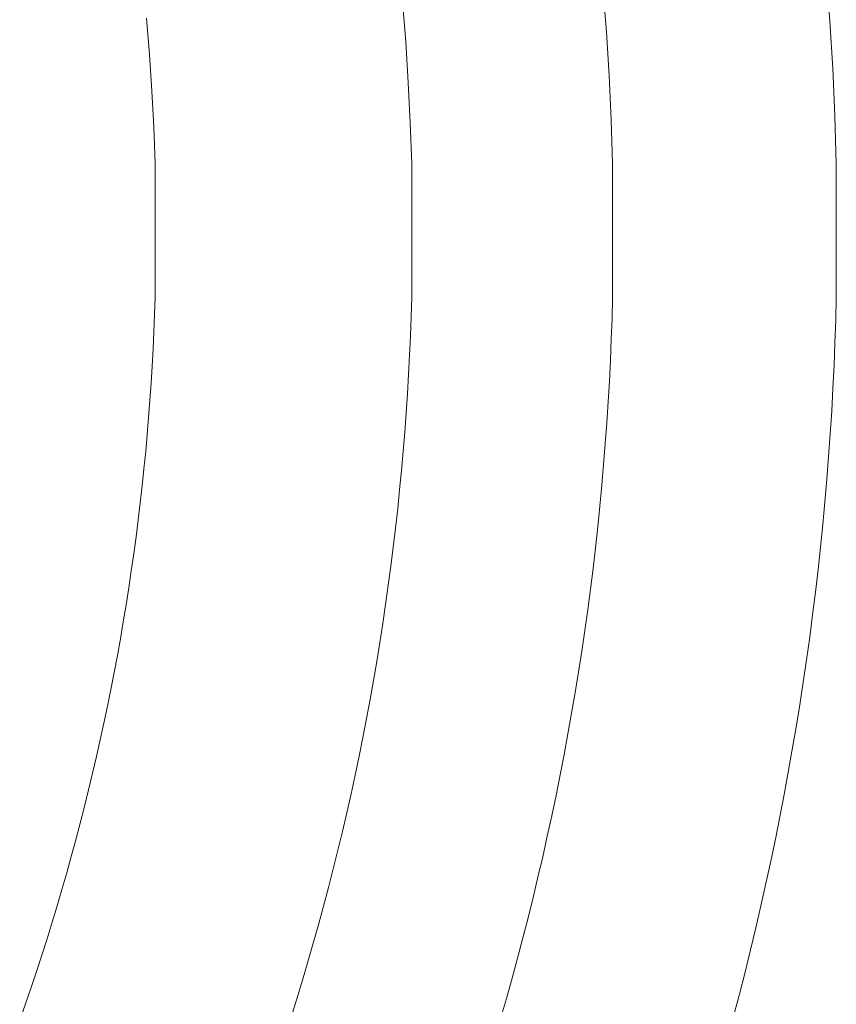
# Model space of a CAD drawing. Units: millimetres. Extents: x -354 to 354, y -109 to 129.
# Drawn here: x 33 to 45, y -12 to 3 of the extents above; entities that cross this region are included whole.
import ezdxf

# ---------------------------------------------------------------- set-up
doc = ezdxf.new("R2010")
doc.units = ezdxf.units.MM
doc.header["$LTSCALE"] = 25.4
doc.layers.add('Kunstoff Schwarz', color=7, linetype='Continuous', lineweight=5)

msp = doc.modelspace()

# ---------------------------------------------------------------- linework, layer by layer
at = {"layer": 'Kunstoff Schwarz', "transparency": 33554610}
for points in [[(43.796, -11.795, 77.676), (43.883, -11.466, 77.676), (43.967, -11.137, 77.676), (44.049, -10.807, 77.676), (44.128, -10.477, 77.676), (44.205, -10.146, 77.676), (44.279, -9.815, 77.676), (44.351, -9.483, 77.676), (44.42, -9.15, 77.676), (44.487, -8.817, 77.676), (44.551, -8.484, 77.676), (44.613, -8.15, 77.676), (44.673, -7.815, 77.676), (44.73, -7.48, 77.676), (44.784, -7.145, 77.676), (44.836, -6.809, 77.676), (44.885, -6.473, 77.676), (44.932, -6.137, 77.676), (44.976, -5.8, 77.676), (45.018, -5.463, 77.676), (45.057, -5.125, 77.676), (45.094, -4.788, 77.676), (45.128, -4.45, 77.676), (45.159, -4.111, 77.676), (45.189, -3.773, 77.676), (45.215, -3.434, 77.676), (45.239, -3.095, 77.676), (45.261, -2.756, 77.676), (45.28, -2.417, 77.676), (45.296, -2.078, 77.676), (45.31, -1.739, 77.676), (45.321, -1.399, 77.676), (45.33, -1.059, 77.676), (45.33, 0.941, 77.676), (45.309, 1.651, 77.676), (45.276, 2.361, 77.676), (45.233, 3.07, 77.676), (45.178, 3.779, 77.676)], [(43.796, -11.795, 72.676), (43.883, -11.466, 72.676), (43.967, -11.137, 72.676), (44.049, -10.807, 72.676), (44.128, -10.477, 72.676), (44.205, -10.146, 72.676), (44.279, -9.815, 72.676), (44.351, -9.483, 72.676), (44.42, -9.15, 72.676), (44.487, -8.817, 72.676), (44.551, -8.484, 72.676), (44.613, -8.15, 72.676), (44.673, -7.815, 72.676), (44.73, -7.48, 72.676), (44.784, -7.145, 72.676), (44.836, -6.809, 72.676), (44.885, -6.473, 72.676), (44.932, -6.137, 72.676), (44.976, -5.8, 72.676), (45.018, -5.463, 72.676), (45.057, -5.125, 72.676), (45.094, -4.788, 72.676), (45.128, -4.45, 72.676), (45.159, -4.111, 72.676), (45.189, -3.773, 72.676), (45.215, -3.434, 72.676), (45.239, -3.095, 72.676), (45.261, -2.756, 72.676), (45.28, -2.417, 72.676), (45.296, -2.078, 72.676), (45.31, -1.739, 72.676), (45.321, -1.399, 72.676), (45.33, -1.059, 72.676), (45.33, 0.941, 72.676), (45.309, 1.651, 72.676), (45.276, 2.361, 72.676), (45.233, 3.07, 72.676), (45.178, 3.779, 72.676)], [(41.844, 3.56, 77.676), (41.895, 2.906, 77.676), (41.936, 2.251, 77.676), (41.967, 1.596, 77.676), (41.988, 0.941, 77.676)], [(41.844, 3.56, 72.676), (41.895, 2.906, 72.676), (41.936, 2.251, 72.676), (41.967, 1.596, 72.676), (41.988, 0.941, 72.676)], [(37.187, -11.811, 77.676), (37.273, -11.536, 77.676), (37.357, -11.261, 77.676), (37.438, -10.985, 77.676), (37.518, -10.708, 77.676), (37.596, -10.431, 77.676), (37.671, -10.153, 77.676), (37.745, -9.875, 77.676), (37.816, -9.596, 77.676), (37.885, -9.317, 77.676), (37.953, -9.037, 77.676), (38.018, -8.757, 77.676), (38.081, -8.476, 77.676), (38.142, -8.195, 77.676), (38.201, -7.913, 77.676), (38.258, -7.631, 77.676), (38.313, -7.348, 77.676), (38.366, -7.065, 77.676), (38.416, -6.782, 77.676), (38.465, -6.498, 77.676), (38.511, -6.214, 77.676), (38.556, -5.93, 77.676), (38.598, -5.645, 77.676), (38.638, -5.36, 77.676), (38.676, -5.075, 77.676), (38.712, -4.789, 77.676), (38.746, -4.504, 77.676), (38.778, -4.218, 77.676), (38.807, -3.931, 77.676), (38.835, -3.645, 77.676), (38.86, -3.358, 77.676), (38.884, -3.071, 77.676), (38.905, -2.784, 77.676), (38.924, -2.497, 77.676), (38.941, -2.21, 77.676), (38.955, -1.922, 77.676), (38.968, -1.635, 77.676), (38.979, -1.347, 77.676), (38.987, -1.059, 77.676), (38.987, 0.941, 77.676), (38.967, 1.547, 77.676), (38.937, 2.153, 77.676), (38.898, 2.759, 77.676), (38.849, 3.364, 77.676)], [(37.187, -11.811, 72.676), (37.273, -11.536, 72.676), (37.357, -11.261, 72.676), (37.438, -10.985, 72.676), (37.518, -10.708, 72.676), (37.596, -10.431, 72.676), (37.671, -10.153, 72.676), (37.745, -9.875, 72.676), (37.816, -9.596, 72.676), (37.885, -9.317, 72.676), (37.953, -9.037, 72.676), (38.018, -8.757, 72.676), (38.081, -8.476, 72.676), (38.142, -8.195, 72.676), (38.201, -7.913, 72.676), (38.258, -7.631, 72.676), (38.313, -7.348, 72.676), (38.366, -7.065, 72.676), (38.416, -6.782, 72.676), (38.465, -6.498, 72.676), (38.511, -6.214, 72.676), (38.556, -5.93, 72.676), (38.598, -5.645, 72.676), (38.638, -5.36, 72.676), (38.676, -5.075, 72.676), (38.712, -4.789, 72.676), (38.746, -4.504, 72.676), (38.778, -4.218, 72.676), (38.807, -3.931, 72.676), (38.835, -3.645, 72.676), (38.86, -3.358, 72.676), (38.884, -3.071, 72.676), (38.905, -2.784, 72.676), (38.924, -2.497, 72.676), (38.941, -2.21, 72.676), (38.955, -1.922, 72.676), (38.968, -1.635, 72.676), (38.979, -1.347, 72.676), (38.987, -1.059, 72.676), (38.987, 0.941, 72.676), (38.967, 1.547, 72.676), (38.937, 2.153, 72.676), (38.898, 2.759, 72.676), (38.849, 3.364, 72.676)], [(35.026, 3.113, 77.676), (35.07, 2.571, 77.676), (35.107, 2.028, 77.676), (35.135, 1.484, 77.676), (35.155, 0.941, 77.676)], [(35.026, 3.113, 72.676), (35.07, 2.571, 72.676), (35.107, 2.028, 72.676), (35.135, 1.484, 72.676), (35.155, 0.941, 72.676)], [(35.155, 0.941, 77.676), (35.155, -1.059, 77.676), (35.147, -1.316, 77.676), (35.136, -1.572, 77.676), (35.124, -1.828, 77.676), (35.111, -2.084, 77.676), (35.095, -2.34, 77.676), (35.077, -2.596, 77.676), (35.058, -2.852, 77.676), (35.037, -3.108, 77.676), (35.014, -3.363, 77.676), (34.988, -3.618, 77.676), (34.962, -3.873, 77.676), (34.933, -4.128, 77.676), (34.902, -4.383, 77.676), (34.87, -4.637, 77.676), (34.836, -4.891, 77.676), (34.799, -5.145, 77.676), (34.761, -5.399, 77.676), (34.721, -5.652, 77.676), (34.68, -5.905, 77.676), (34.636, -6.158, 77.676), (34.591, -6.41, 77.676), (34.544, -6.663, 77.676), (34.495, -6.914, 77.676), (34.444, -7.166, 77.676), (34.391, -7.417, 77.676), (34.336, -7.667, 77.676), (34.28, -7.917, 77.676), (34.222, -8.167, 77.676), (34.162, -8.417, 77.676), (34.1, -8.665, 77.676), (34.036, -8.914, 77.676), (33.971, -9.162, 77.676), (33.903, -9.409, 77.676), (33.834, -9.656, 77.676), (33.763, -9.903, 77.676), (33.691, -10.149, 77.676), (33.616, -10.394, 77.676), (33.54, -10.639, 77.676), (33.462, -10.883, 77.676), (33.382, -11.127, 77.676), (33.301, -11.37, 77.676), (33.217, -11.613, 77.676), (33.132, -11.855, 77.676)], [(35.155, 0.941, 72.676), (35.155, -1.059, 72.676), (35.147, -1.316, 72.676), (35.136, -1.572, 72.676), (35.124, -1.828, 72.676), (35.111, -2.084, 72.676), (35.095, -2.34, 72.676), (35.077, -2.596, 72.676), (35.058, -2.852, 72.676), (35.037, -3.108, 72.676), (35.014, -3.363, 72.676), (34.988, -3.618, 72.676), (34.962, -3.873, 72.676), (34.933, -4.128, 72.676), (34.902, -4.383, 72.676), (34.87, -4.637, 72.676), (34.836, -4.891, 72.676), (34.799, -5.145, 72.676), (34.761, -5.399, 72.676), (34.721, -5.652, 72.676), (34.68, -5.905, 72.676), (34.636, -6.158, 72.676), (34.591, -6.41, 72.676), (34.544, -6.663, 72.676), (34.495, -6.914, 72.676), (34.444, -7.166, 72.676), (34.391, -7.417, 72.676), (34.336, -7.667, 72.676), (34.28, -7.917, 72.676), (34.222, -8.167, 72.676), (34.162, -8.417, 72.676), (34.1, -8.665, 72.676), (34.036, -8.914, 72.676), (33.971, -9.162, 72.676), (33.903, -9.409, 72.676), (33.834, -9.656, 72.676), (33.763, -9.903, 72.676), (33.691, -10.149, 72.676), (33.616, -10.394, 72.676), (33.54, -10.639, 72.676), (33.462, -10.883, 72.676), (33.382, -11.127, 72.676), (33.301, -11.37, 72.676), (33.217, -11.613, 72.676), (33.132, -11.855, 72.676)], [(41.988, 0.941, 77.676), (41.988, -1.059, 77.676), (41.98, -1.372, 77.676), (41.969, -1.684, 77.676), (41.955, -1.996, 77.676), (41.94, -2.308, 77.676), (41.922, -2.62, 77.676), (41.902, -2.931, 77.676), (41.879, -3.243, 77.676), (41.854, -3.554, 77.676), (41.827, -3.866, 77.676), (41.798, -4.177, 77.676), (41.766, -4.487, 77.676), (41.732, -4.798, 77.676), (41.696, -5.108, 77.676), (41.657, -5.418, 77.676), (41.616, -5.728, 77.676), (41.572, -6.037, 77.676), (41.527, -6.346, 77.676), (41.479, -6.655, 77.676), (41.429, -6.963, 77.676), (41.376, -7.271, 77.676), (41.322, -7.578, 77.676), (41.264, -7.885, 77.676), (41.205, -8.192, 77.676), (41.144, -8.498, 77.676), (41.08, -8.804, 77.676), (41.013, -9.109, 77.676), (40.945, -9.414, 77.676), (40.874, -9.718, 77.676), (40.801, -10.022, 77.676), (40.726, -10.325, 77.676), (40.649, -10.628, 77.676), (40.569, -10.93, 77.676), (40.487, -11.231, 77.676), (40.403, -11.532, 77.676), (40.316, -11.832, 77.676)], [(41.988, 0.941, 72.676), (41.988, -1.059, 72.676), (41.98, -1.372, 72.676), (41.969, -1.684, 72.676), (41.955, -1.996, 72.676), (41.94, -2.308, 72.676), (41.922, -2.62, 72.676), (41.902, -2.931, 72.676), (41.879, -3.243, 72.676), (41.854, -3.554, 72.676), (41.827, -3.866, 72.676), (41.798, -4.177, 72.676), (41.766, -4.487, 72.676), (41.732, -4.798, 72.676), (41.696, -5.108, 72.676), (41.657, -5.418, 72.676), (41.616, -5.728, 72.676), (41.572, -6.037, 72.676), (41.527, -6.346, 72.676), (41.479, -6.655, 72.676), (41.429, -6.963, 72.676), (41.376, -7.271, 72.676), (41.322, -7.578, 72.676), (41.264, -7.885, 72.676), (41.205, -8.192, 72.676), (41.144, -8.498, 72.676), (41.08, -8.804, 72.676), (41.013, -9.109, 72.676), (40.945, -9.414, 72.676), (40.874, -9.718, 72.676), (40.801, -10.022, 72.676), (40.726, -10.325, 72.676), (40.649, -10.628, 72.676), (40.569, -10.93, 72.676), (40.487, -11.231, 72.676), (40.403, -11.532, 72.676), (40.316, -11.832, 72.676)]]:
    msp.add_polyline3d(points, dxfattribs=at)
for points in [[(45.233, 3.07, 72.676), (45.233, 3.07, 77.676), (45.178, 3.779, 77.676), (45.178, 3.779, 72.676)], [(41.844, 3.56, 72.676), (41.844, 3.56, 77.676), (41.895, 2.906, 77.676), (41.895, 2.906, 72.676)], [(38.898, 2.759, 72.676), (38.898, 2.759, 77.676), (38.849, 3.364, 77.676), (38.849, 3.364, 72.676)], [(35.026, 3.113, 72.676), (35.026, 3.113, 77.676), (35.07, 2.571, 77.676), (35.07, 2.571, 72.676)], [(45.276, 2.361, 72.676), (45.276, 2.361, 77.676), (45.233, 3.07, 77.676), (45.233, 3.07, 72.676)], [(41.895, 2.906, 72.676), (41.895, 2.906, 77.676), (41.936, 2.251, 77.676), (41.936, 2.251, 72.676)], [(38.937, 2.153, 72.676), (38.937, 2.153, 77.676), (38.898, 2.759, 77.676), (38.898, 2.759, 72.676)], [(35.07, 2.571, 72.676), (35.07, 2.571, 77.676), (35.107, 2.028, 77.676), (35.107, 2.028, 72.676)], [(45.309, 1.651, 72.676), (45.309, 1.651, 77.676), (45.276, 2.361, 77.676), (45.276, 2.361, 72.676)], [(41.936, 2.251, 72.676), (41.936, 2.251, 77.676), (41.967, 1.596, 77.676), (41.967, 1.596, 72.676)], [(38.967, 1.547, 72.676), (38.967, 1.547, 77.676), (38.937, 2.153, 77.676), (38.937, 2.153, 72.676)], [(35.107, 2.028, 72.676), (35.107, 2.028, 77.676), (35.135, 1.484, 77.676), (35.135, 1.484, 72.676)], [(45.33, 0.941, 72.676), (45.33, 0.941, 77.676), (45.309, 1.651, 77.676), (45.309, 1.651, 72.676)], [(35.135, 1.484, 72.676), (35.135, 1.484, 77.676), (35.155, 0.941, 77.676), (35.155, 0.941, 72.676)], [(38.987, 0.941, 72.676), (38.987, 0.941, 77.676), (38.967, 1.547, 77.676), (38.967, 1.547, 72.676)], [(41.967, 1.596, 72.676), (41.967, 1.596, 77.676), (41.988, 0.941, 77.676), (41.988, 0.941, 72.676)], [(35.155, 0.941, 72.676), (35.155, 0.941, 77.676), (35.155, -1.059, 77.676), (35.155, -1.059, 72.676)], [(38.987, -1.059, 72.676), (38.987, -1.059, 77.676), (38.987, 0.941, 77.676), (38.987, 0.941, 72.676)], [(41.988, 0.941, 72.676), (41.988, 0.941, 77.676), (41.988, -1.059, 77.676), (41.988, -1.059, 72.676)], [(45.33, -1.059, 72.676), (45.33, -1.059, 77.676), (45.33, 0.941, 77.676), (45.33, 0.941, 72.676)], [(35.155, -1.059, 72.676), (35.155, -1.059, 77.676), (35.147, -1.316, 77.676), (35.147, -1.316, 72.676)], [(38.979, -1.347, 72.676), (38.979, -1.347, 77.676), (38.987, -1.059, 77.676), (38.987, -1.059, 72.676)], [(41.988, -1.059, 72.676), (41.988, -1.059, 77.676), (41.98, -1.372, 77.676), (41.98, -1.372, 72.676)], [(45.321, -1.399, 72.676), (45.321, -1.399, 77.676), (45.33, -1.059, 77.676), (45.33, -1.059, 72.676)], [(35.147, -1.316, 72.676), (35.147, -1.316, 77.676), (35.136, -1.572, 77.676), (35.136, -1.572, 72.676)], [(38.968, -1.635, 72.676), (38.968, -1.635, 77.676), (38.979, -1.347, 77.676), (38.979, -1.347, 72.676)], [(41.98, -1.372, 72.676), (41.98, -1.372, 77.676), (41.969, -1.684, 77.676), (41.969, -1.684, 72.676)], [(45.31, -1.739, 72.676), (45.31, -1.739, 77.676), (45.321, -1.399, 77.676), (45.321, -1.399, 72.676)], [(35.136, -1.572, 72.676), (35.136, -1.572, 77.676), (35.124, -1.828, 77.676), (35.124, -1.828, 72.676)], [(38.955, -1.922, 72.676), (38.955, -1.922, 77.676), (38.968, -1.635, 77.676), (38.968, -1.635, 72.676)], [(41.969, -1.684, 72.676), (41.969, -1.684, 77.676), (41.955, -1.996, 77.676), (41.955, -1.996, 72.676)], [(45.296, -2.078, 72.676), (45.296, -2.078, 77.676), (45.31, -1.739, 77.676), (45.31, -1.739, 72.676)], [(35.124, -1.828, 72.676), (35.124, -1.828, 77.676), (35.111, -2.084, 77.676), (35.111, -2.084, 72.676)], [(38.941, -2.21, 72.676), (38.941, -2.21, 77.676), (38.955, -1.922, 77.676), (38.955, -1.922, 72.676)], [(41.955, -1.996, 72.676), (41.955, -1.996, 77.676), (41.94, -2.308, 77.676), (41.94, -2.308, 72.676)], [(35.111, -2.084, 72.676), (35.111, -2.084, 77.676), (35.095, -2.34, 77.676), (35.095, -2.34, 72.676)], [(45.28, -2.417, 72.676), (45.28, -2.417, 77.676), (45.296, -2.078, 77.676), (45.296, -2.078, 72.676)], [(35.095, -2.34, 72.676), (35.095, -2.34, 77.676), (35.077, -2.596, 77.676), (35.077, -2.596, 72.676)], [(38.924, -2.497, 72.676), (38.924, -2.497, 77.676), (38.941, -2.21, 77.676), (38.941, -2.21, 72.676)], [(41.94, -2.308, 72.676), (41.94, -2.308, 77.676), (41.922, -2.62, 77.676), (41.922, -2.62, 72.676)], [(38.905, -2.784, 72.676), (38.905, -2.784, 77.676), (38.924, -2.497, 77.676), (38.924, -2.497, 72.676)], [(45.261, -2.756, 72.676), (45.261, -2.756, 77.676), (45.28, -2.417, 77.676), (45.28, -2.417, 72.676)], [(35.077, -2.596, 72.676), (35.077, -2.596, 77.676), (35.058, -2.852, 77.676), (35.058, -2.852, 72.676)], [(41.922, -2.62, 72.676), (41.922, -2.62, 77.676), (41.902, -2.931, 77.676), (41.902, -2.931, 72.676)], [(38.884, -3.071, 72.676), (38.884, -3.071, 77.676), (38.905, -2.784, 77.676), (38.905, -2.784, 72.676)], [(45.239, -3.095, 72.676), (45.239, -3.095, 77.676), (45.261, -2.756, 77.676), (45.261, -2.756, 72.676)], [(35.058, -2.852, 72.676), (35.058, -2.852, 77.676), (35.037, -3.108, 77.676), (35.037, -3.108, 72.676)], [(41.902, -2.931, 72.676), (41.902, -2.931, 77.676), (41.879, -3.243, 77.676), (41.879, -3.243, 72.676)], [(38.86, -3.358, 72.676), (38.86, -3.358, 77.676), (38.884, -3.071, 77.676), (38.884, -3.071, 72.676)], [(35.037, -3.108, 72.676), (35.037, -3.108, 77.676), (35.014, -3.363, 77.676), (35.014, -3.363, 72.676)], [(45.215, -3.434, 72.676), (45.215, -3.434, 77.676), (45.239, -3.095, 77.676), (45.239, -3.095, 72.676)], [(35.014, -3.363, 72.676), (35.014, -3.363, 77.676), (34.988, -3.618, 77.676), (34.988, -3.618, 72.676)], [(38.835, -3.645, 72.676), (38.835, -3.645, 77.676), (38.86, -3.358, 77.676), (38.86, -3.358, 72.676)], [(41.879, -3.243, 72.676), (41.879, -3.243, 77.676), (41.854, -3.554, 77.676), (41.854, -3.554, 72.676)], [(45.189, -3.773, 72.676), (45.189, -3.773, 77.676), (45.215, -3.434, 77.676), (45.215, -3.434, 72.676)], [(34.988, -3.618, 72.676), (34.988, -3.618, 77.676), (34.962, -3.873, 77.676), (34.962, -3.873, 72.676)], [(38.807, -3.931, 72.676), (38.807, -3.931, 77.676), (38.835, -3.645, 77.676), (38.835, -3.645, 72.676)], [(41.854, -3.554, 72.676), (41.854, -3.554, 77.676), (41.827, -3.866, 77.676), (41.827, -3.866, 72.676)], [(45.159, -4.111, 72.676), (45.159, -4.111, 77.676), (45.189, -3.773, 77.676), (45.189, -3.773, 72.676)], [(34.962, -3.873, 72.676), (34.962, -3.873, 77.676), (34.933, -4.128, 77.676), (34.933, -4.128, 72.676)], [(38.778, -4.218, 72.676), (38.778, -4.218, 77.676), (38.807, -3.931, 77.676), (38.807, -3.931, 72.676)], [(41.827, -3.866, 72.676), (41.827, -3.866, 77.676), (41.798, -4.177, 77.676), (41.798, -4.177, 72.676)], [(45.128, -4.45, 72.676), (45.128, -4.45, 77.676), (45.159, -4.111, 77.676), (45.159, -4.111, 72.676)], [(34.933, -4.128, 72.676), (34.933, -4.128, 77.676), (34.902, -4.383, 77.676), (34.902, -4.383, 72.676)], [(38.746, -4.504, 72.676), (38.746, -4.504, 77.676), (38.778, -4.218, 77.676), (38.778, -4.218, 72.676)], [(41.798, -4.177, 72.676), (41.798, -4.177, 77.676), (41.766, -4.487, 77.676), (41.766, -4.487, 72.676)], [(34.902, -4.383, 72.676), (34.902, -4.383, 77.676), (34.87, -4.637, 77.676), (34.87, -4.637, 72.676)], [(38.712, -4.789, 72.676), (38.712, -4.789, 77.676), (38.746, -4.504, 77.676), (38.746, -4.504, 72.676)], [(41.766, -4.487, 72.676), (41.766, -4.487, 77.676), (41.732, -4.798, 77.676), (41.732, -4.798, 72.676)], [(45.094, -4.788, 72.676), (45.094, -4.788, 77.676), (45.128, -4.45, 77.676), (45.128, -4.45, 72.676)], [(34.87, -4.637, 72.676), (34.87, -4.637, 77.676), (34.836, -4.891, 77.676), (34.836, -4.891, 72.676)], [(38.676, -5.075, 72.676), (38.676, -5.075, 77.676), (38.712, -4.789, 77.676), (38.712, -4.789, 72.676)], [(41.732, -4.798, 72.676), (41.732, -4.798, 77.676), (41.696, -5.108, 77.676), (41.696, -5.108, 72.676)], [(45.057, -5.125, 72.676), (45.057, -5.125, 77.676), (45.094, -4.788, 77.676), (45.094, -4.788, 72.676)], [(34.836, -4.891, 72.676), (34.836, -4.891, 77.676), (34.799, -5.145, 77.676), (34.799, -5.145, 72.676)], [(34.799, -5.145, 72.676), (34.799, -5.145, 77.676), (34.761, -5.399, 77.676), (34.761, -5.399, 72.676)], [(38.638, -5.36, 72.676), (38.638, -5.36, 77.676), (38.676, -5.075, 77.676), (38.676, -5.075, 72.676)], [(41.696, -5.108, 72.676), (41.696, -5.108, 77.676), (41.657, -5.418, 77.676), (41.657, -5.418, 72.676)], [(45.018, -5.463, 72.676), (45.018, -5.463, 77.676), (45.057, -5.125, 77.676), (45.057, -5.125, 72.676)], [(34.761, -5.399, 72.676), (34.761, -5.399, 77.676), (34.721, -5.652, 77.676), (34.721, -5.652, 72.676)], [(38.598, -5.645, 72.676), (38.598, -5.645, 77.676), (38.638, -5.36, 77.676), (38.638, -5.36, 72.676)], [(41.657, -5.418, 72.676), (41.657, -5.418, 77.676), (41.616, -5.728, 77.676), (41.616, -5.728, 72.676)], [(44.976, -5.8, 72.676), (44.976, -5.8, 77.676), (45.018, -5.463, 77.676), (45.018, -5.463, 72.676)], [(34.721, -5.652, 72.676), (34.721, -5.652, 77.676), (34.68, -5.905, 77.676), (34.68, -5.905, 72.676)], [(38.556, -5.93, 72.676), (38.556, -5.93, 77.676), (38.598, -5.645, 77.676), (38.598, -5.645, 72.676)], [(41.616, -5.728, 72.676), (41.616, -5.728, 77.676), (41.572, -6.037, 77.676), (41.572, -6.037, 72.676)], [(44.932, -6.137, 72.676), (44.932, -6.137, 77.676), (44.976, -5.8, 77.676), (44.976, -5.8, 72.676)], [(34.68, -5.905, 72.676), (34.68, -5.905, 77.676), (34.636, -6.158, 77.676), (34.636, -6.158, 72.676)], [(38.511, -6.214, 72.676), (38.511, -6.214, 77.676), (38.556, -5.93, 77.676), (38.556, -5.93, 72.676)], [(34.636, -6.158, 72.676), (34.636, -6.158, 77.676), (34.591, -6.41, 77.676), (34.591, -6.41, 72.676)], [(41.572, -6.037, 72.676), (41.572, -6.037, 77.676), (41.527, -6.346, 77.676), (41.527, -6.346, 72.676)], [(44.885, -6.473, 72.676), (44.885, -6.473, 77.676), (44.932, -6.137, 77.676), (44.932, -6.137, 72.676)], [(38.465, -6.498, 72.676), (38.465, -6.498, 77.676), (38.511, -6.214, 77.676), (38.511, -6.214, 72.676)], [(34.591, -6.41, 72.676), (34.591, -6.41, 77.676), (34.544, -6.663, 77.676), (34.544, -6.663, 72.676)], [(41.527, -6.346, 72.676), (41.527, -6.346, 77.676), (41.479, -6.655, 77.676), (41.479, -6.655, 72.676)], [(38.416, -6.782, 72.676), (38.416, -6.782, 77.676), (38.465, -6.498, 77.676), (38.465, -6.498, 72.676)], [(44.836, -6.809, 72.676), (44.836, -6.809, 77.676), (44.885, -6.473, 77.676), (44.885, -6.473, 72.676)], [(34.544, -6.663, 72.676), (34.544, -6.663, 77.676), (34.495, -6.914, 77.676), (34.495, -6.914, 72.676)], [(41.479, -6.655, 72.676), (41.479, -6.655, 77.676), (41.429, -6.963, 77.676), (41.429, -6.963, 72.676)], [(38.366, -7.065, 72.676), (38.366, -7.065, 77.676), (38.416, -6.782, 77.676), (38.416, -6.782, 72.676)], [(44.784, -7.145, 72.676), (44.784, -7.145, 77.676), (44.836, -6.809, 77.676), (44.836, -6.809, 72.676)], [(34.495, -6.914, 72.676), (34.495, -6.914, 77.676), (34.444, -7.166, 77.676), (34.444, -7.166, 72.676)], [(41.429, -6.963, 72.676), (41.429, -6.963, 77.676), (41.376, -7.271, 77.676), (41.376, -7.271, 72.676)], [(34.444, -7.166, 72.676), (34.444, -7.166, 77.676), (34.391, -7.417, 77.676), (34.391, -7.417, 72.676)], [(38.313, -7.348, 72.676), (38.313, -7.348, 77.676), (38.366, -7.065, 77.676), (38.366, -7.065, 72.676)], [(44.73, -7.48, 72.676), (44.73, -7.48, 77.676), (44.784, -7.145, 77.676), (44.784, -7.145, 72.676)], [(38.258, -7.631, 72.676), (38.258, -7.631, 77.676), (38.313, -7.348, 77.676), (38.313, -7.348, 72.676)], [(41.376, -7.271, 72.676), (41.376, -7.271, 77.676), (41.322, -7.578, 77.676), (41.322, -7.578, 72.676)], [(34.391, -7.417, 72.676), (34.391, -7.417, 77.676), (34.336, -7.667, 77.676), (34.336, -7.667, 72.676)], [(44.673, -7.815, 72.676), (44.673, -7.815, 77.676), (44.73, -7.48, 77.676), (44.73, -7.48, 72.676)], [(38.201, -7.913, 72.676), (38.201, -7.913, 77.676), (38.258, -7.631, 77.676), (38.258, -7.631, 72.676)], [(41.322, -7.578, 72.676), (41.322, -7.578, 77.676), (41.264, -7.885, 77.676), (41.264, -7.885, 72.676)], [(34.336, -7.667, 72.676), (34.336, -7.667, 77.676), (34.28, -7.917, 77.676), (34.28, -7.917, 72.676)], [(34.28, -7.917, 72.676), (34.28, -7.917, 77.676), (34.222, -8.167, 77.676), (34.222, -8.167, 72.676)], [(38.142, -8.195, 72.676), (38.142, -8.195, 77.676), (38.201, -7.913, 77.676), (38.201, -7.913, 72.676)], [(41.264, -7.885, 72.676), (41.264, -7.885, 77.676), (41.205, -8.192, 77.676), (41.205, -8.192, 72.676)], [(44.613, -8.15, 72.676), (44.613, -8.15, 77.676), (44.673, -7.815, 77.676), (44.673, -7.815, 72.676)], [(34.222, -8.167, 72.676), (34.222, -8.167, 77.676), (34.162, -8.417, 77.676), (34.162, -8.417, 72.676)], [(38.081, -8.476, 72.676), (38.081, -8.476, 77.676), (38.142, -8.195, 77.676), (38.142, -8.195, 72.676)], [(41.205, -8.192, 72.676), (41.205, -8.192, 77.676), (41.144, -8.498, 77.676), (41.144, -8.498, 72.676)], [(44.551, -8.484, 72.676), (44.551, -8.484, 77.676), (44.613, -8.15, 77.676), (44.613, -8.15, 72.676)], [(34.162, -8.417, 72.676), (34.162, -8.417, 77.676), (34.1, -8.665, 77.676), (34.1, -8.665, 72.676)], [(38.018, -8.757, 72.676), (38.018, -8.757, 77.676), (38.081, -8.476, 77.676), (38.081, -8.476, 72.676)], [(41.144, -8.498, 72.676), (41.144, -8.498, 77.676), (41.08, -8.804, 77.676), (41.08, -8.804, 72.676)], [(44.487, -8.817, 72.676), (44.487, -8.817, 77.676), (44.551, -8.484, 77.676), (44.551, -8.484, 72.676)], [(34.1, -8.665, 72.676), (34.1, -8.665, 77.676), (34.036, -8.914, 77.676), (34.036, -8.914, 72.676)], [(37.953, -9.037, 72.676), (37.953, -9.037, 77.676), (38.018, -8.757, 77.676), (38.018, -8.757, 72.676)], [(41.08, -8.804, 72.676), (41.08, -8.804, 77.676), (41.013, -9.109, 77.676), (41.013, -9.109, 72.676)], [(44.42, -9.15, 72.676), (44.42, -9.15, 77.676), (44.487, -8.817, 77.676), (44.487, -8.817, 72.676)], [(34.036, -8.914, 72.676), (34.036, -8.914, 77.676), (33.971, -9.162, 77.676), (33.971, -9.162, 72.676)], [(37.885, -9.317, 72.676), (37.885, -9.317, 77.676), (37.953, -9.037, 77.676), (37.953, -9.037, 72.676)], [(41.013, -9.109, 72.676), (41.013, -9.109, 77.676), (40.945, -9.414, 77.676), (40.945, -9.414, 72.676)], [(33.971, -9.162, 72.676), (33.971, -9.162, 77.676), (33.903, -9.409, 77.676), (33.903, -9.409, 72.676)], [(44.351, -9.483, 72.676), (44.351, -9.483, 77.676), (44.42, -9.15, 77.676), (44.42, -9.15, 72.676)], [(33.903, -9.409, 72.676), (33.903, -9.409, 77.676), (33.834, -9.656, 77.676), (33.834, -9.656, 72.676)], [(37.816, -9.596, 72.676), (37.816, -9.596, 77.676), (37.885, -9.317, 77.676), (37.885, -9.317, 72.676)], [(40.945, -9.414, 72.676), (40.945, -9.414, 77.676), (40.874, -9.718, 77.676), (40.874, -9.718, 72.676)], [(44.279, -9.815, 72.676), (44.279, -9.815, 77.676), (44.351, -9.483, 77.676), (44.351, -9.483, 72.676)], [(33.834, -9.656, 72.676), (33.834, -9.656, 77.676), (33.763, -9.903, 77.676), (33.763, -9.903, 72.676)], [(37.745, -9.875, 72.676), (37.745, -9.875, 77.676), (37.816, -9.596, 77.676), (37.816, -9.596, 72.676)], [(40.874, -9.718, 72.676), (40.874, -9.718, 77.676), (40.801, -10.022, 77.676), (40.801, -10.022, 72.676)], [(44.205, -10.146, 72.676), (44.205, -10.146, 77.676), (44.279, -9.815, 77.676), (44.279, -9.815, 72.676)], [(33.763, -9.903, 72.676), (33.763, -9.903, 77.676), (33.691, -10.149, 77.676), (33.691, -10.149, 72.676)], [(37.671, -10.153, 72.676), (37.671, -10.153, 77.676), (37.745, -9.875, 77.676), (37.745, -9.875, 72.676)], [(33.691, -10.149, 72.676), (33.691, -10.149, 77.676), (33.616, -10.394, 77.676), (33.616, -10.394, 72.676)], [(40.801, -10.022, 72.676), (40.801, -10.022, 77.676), (40.726, -10.325, 77.676), (40.726, -10.325, 72.676)], [(44.128, -10.477, 72.676), (44.128, -10.477, 77.676), (44.205, -10.146, 77.676), (44.205, -10.146, 72.676)], [(37.596, -10.431, 72.676), (37.596, -10.431, 77.676), (37.671, -10.153, 77.676), (37.671, -10.153, 72.676)], [(33.616, -10.394, 72.676), (33.616, -10.394, 77.676), (33.54, -10.639, 77.676), (33.54, -10.639, 72.676)], [(37.518, -10.708, 72.676), (37.518, -10.708, 77.676), (37.596, -10.431, 77.676), (37.596, -10.431, 72.676)], [(40.726, -10.325, 72.676), (40.726, -10.325, 77.676), (40.649, -10.628, 77.676), (40.649, -10.628, 72.676)], [(44.049, -10.807, 72.676), (44.049, -10.807, 77.676), (44.128, -10.477, 77.676), (44.128, -10.477, 72.676)], [(33.54, -10.639, 72.676), (33.54, -10.639, 77.676), (33.462, -10.883, 77.676), (33.462, -10.883, 72.676)], [(37.438, -10.985, 72.676), (37.438, -10.985, 77.676), (37.518, -10.708, 77.676), (37.518, -10.708, 72.676)], [(40.649, -10.628, 72.676), (40.649, -10.628, 77.676), (40.569, -10.93, 77.676), (40.569, -10.93, 72.676)], [(33.462, -10.883, 72.676), (33.462, -10.883, 77.676), (33.382, -11.127, 77.676), (33.382, -11.127, 72.676)], [(43.967, -11.137, 72.676), (43.967, -11.137, 77.676), (44.049, -10.807, 77.676), (44.049, -10.807, 72.676)], [(37.357, -11.261, 72.676), (37.357, -11.261, 77.676), (37.438, -10.985, 77.676), (37.438, -10.985, 72.676)], [(40.569, -10.93, 72.676), (40.569, -10.93, 77.676), (40.487, -11.231, 77.676), (40.487, -11.231, 72.676)], [(33.382, -11.127, 72.676), (33.382, -11.127, 77.676), (33.301, -11.37, 77.676), (33.301, -11.37, 72.676)], [(43.883, -11.466, 72.676), (43.883, -11.466, 77.676), (43.967, -11.137, 77.676), (43.967, -11.137, 72.676)], [(37.273, -11.536, 72.676), (37.273, -11.536, 77.676), (37.357, -11.261, 77.676), (37.357, -11.261, 72.676)], [(40.487, -11.231, 72.676), (40.487, -11.231, 77.676), (40.403, -11.532, 77.676), (40.403, -11.532, 72.676)], [(33.301, -11.37, 72.676), (33.301, -11.37, 77.676), (33.217, -11.613, 77.676), (33.217, -11.613, 72.676)], [(43.796, -11.795, 72.676), (43.796, -11.795, 77.676), (43.883, -11.466, 77.676), (43.883, -11.466, 72.676)], [(33.217, -11.613, 72.676), (33.217, -11.613, 77.676), (33.132, -11.855, 77.676), (33.132, -11.855, 72.676)], [(37.187, -11.811, 72.676), (37.187, -11.811, 77.676), (37.273, -11.536, 77.676), (37.273, -11.536, 72.676)], [(40.403, -11.532, 72.676), (40.403, -11.532, 77.676), (40.316, -11.832, 77.676), (40.316, -11.832, 72.676)]]:
    msp.add_3dface(points, dxfattribs=at)

doc.saveas('drawing.dxf')
